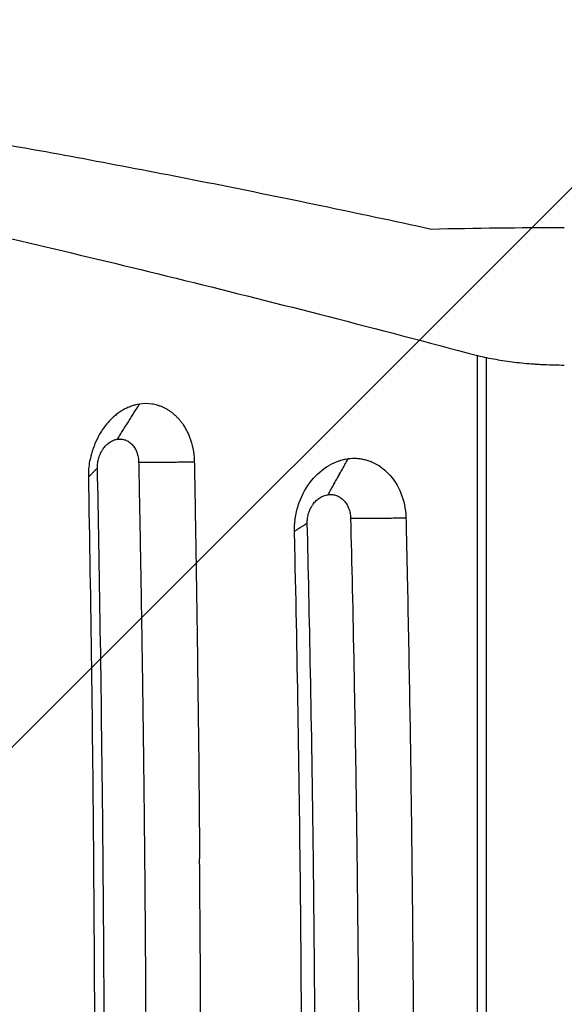
# Model space of a CAD drawing. Units: millimetres. Extents: x -3067 to 4289, y -2666 to 2198.
# Drawn here: x 85 to 330, y 414 to 858 of the extents above; entities that cross this region are included whole.
import ezdxf

# ---------------------------------------------------------------- set-up
doc = ezdxf.new("R2010")
doc.units = ezdxf.units.MM
doc.header["$LTSCALE"] = 20
doc.linetypes.add('HIDDEN', pattern=[9.525, 6.35, -3.175])
for name, color, linetype in [('2d', 230, 'Continuous'), ('AS-Free_Space', 31, 'HIDDEN'), ('AS-Free_Space_Hatch', 31, 'Continuous')]:
    doc.layers.add(name, color=color, linetype=linetype)

msp = doc.modelspace()

# ---------------------------------------------------------------- hatches: boundary and pattern name
at = {"layer": 'AS-Free_Space_Hatch'}
h = msp.add_hatch(dxfattribs=at)
h.set_pattern_fill('ANSI31', color=256, scale=100, angle=180, style=0)
edge = h.paths.add_edge_path()
edge.add_arc((-714.87, -330), 1000, 340.87601, 346.76272)
edge.add_arc((716.5, 330), 1000, 242.74589, 270)
edge.add_line((716.5, -670), (2789.39, -670))
edge.add_arc((2789.39, 330), 1000, 270, 450)
edge.add_line((2789.39, 1330), (716.5, 1330))
edge.add_arc((716.5, 330), 1000, 90, 166.76272)
edge.add_arc((-714.87, -330), 1000, 62.74589, 90)
edge.add_line((-714.87, 670), (-2066.71, 670))
edge.add_arc((-2066.71, -330), 1000, 90, 270)
edge.add_line((-2066.71, -1330), (-714.87, -1330))
edge.add_arc((-714.87, -330), 1000, 270, 303.04505)
edge.add_arc((330, -1147.5), 500, 182.3775, 461.5435)

# ---------------------------------------------------------------- linework, layer by layer
at = {"layer": '2d'}
for p, q in [((290.9, -46.79), (290.9, 706.79)), ((295.01, -45.83), (295.01, 705.83))]:
    msp.add_line(p, q, dxfattribs=at)
for points, degree, knots in [([(270, 763.65), (236.48, 770.96), (203.86, 777.77), (140.37, 790.4), (109.5, 796.22), (49.48, 806.89), (20.32, 811.75), (-36.28, 820.5), (-63.72, 824.39), (-90.3, 827.8)], 3, [0.0000002, 0.0000002, 0.0000002, 0.0000002, 0.1205754, 0.1205754, 0.2411506, 0.2411506, 0.3617258, 0.3617258, 0.4823009, 0.4823009, 0.4823009, 0.4823009]), ([(-179.34, 812.02), (-163.26, 809.38), (-146.71, 806.52), (-112.67, 800.35), (-95.19, 797.04), (-59.27, 789.98), (-40.85, 786.22), (-12.49, 780.24), (-2.92, 778.19), (11.62, 775.03), (16.5, 773.97), (26.29, 771.81), (31.21, 770.71), (55.92, 765.19), (76.05, 760.56), (117.05, 750.9), (137.92, 745.87), (180.38, 735.4), (201.97, 729.97), (245.88, 718.68), (268.21, 712.84), (290.9, 706.79)], 3, [0.1955447, 0.1955447, 0.1955447, 0.1955447, 0.2786499, 0.2786499, 0.361755, 0.361755, 0.4448601, 0.4448601, 0.4864127, 0.4864127, 0.507189, 0.507189, 0.5279653, 0.5279653, 0.6110704, 0.6110704, 0.6941755, 0.6941755, 0.7772807, 0.7772807, 0.8603858, 0.8603858, 0.8603858, 0.8603858]), ([(295.01, 705.83), (297.71, 705.3), (300.47, 704.82), (306.11, 704), (308.98, 703.65), (313.39, 703.23), (314.88, 703.1), (317.13, 702.94), (317.89, 702.89), (319.4, 702.8), (320.16, 702.76), (323.95, 702.58), (326.97, 702.51), (330, 702.51)], 3, [0.00000022, 0.00000022, 0.00000022, 0.00000022, 0.0090866, 0.0090866, 0.01817297, 0.01817297, 0.02271616, 0.02271616, 0.02498775, 0.02498775, 0.02725935, 0.02725935, 0.03634572, 0.03634572, 0.03634572, 0.03634572]), ([(138.67, 684.87), (138.03, 684.77), (137.08, 684.58), (136.14, 684.31), (135.52, 684.12), (135.21, 684.02), (134.27, 683.68), (133.34, 683.3), (132.43, 682.85), (131.83, 682.54), (131.53, 682.37), (130.64, 681.86), (129.77, 681.31), (128.92, 680.69), (128.36, 680.27), (128.08, 680.05), (127.26, 679.37), (126.72, 678.89), (125.67, 677.89), (125.16, 677.36), (123.68, 675.71), (122.76, 674.52), (121.49, 672.62), (121.08, 671.96), (120.32, 670.62), (119.95, 669.94), (118.92, 667.82), (118.32, 666.36), (117.29, 663.33), (116.88, 661.79), (116.56, 660.21)], 3, [0, 0, 0, 0, 0.0625, 0.09375, 0.09375, 0.125, 0.125, 0.1875, 0.21875, 0.21875, 0.25, 0.25, 0.3125, 0.34375, 0.34375, 0.375, 0.375, 0.4375, 0.4375, 0.5, 0.5, 0.625, 0.625, 0.6875, 0.6875, 0.75, 0.75, 0.875, 0.875, 1, 1, 1, 1]), ([(158.2, 675.83), (157.91, 676.25), (157.61, 676.66), (156.98, 677.46), (156.66, 677.85), (156, 678.59), (155.49, 679.13), (154.96, 679.63), (154.6, 679.97), (154.42, 680.13), (153.87, 680.6), (153.31, 681.06), (152.73, 681.48), (152.33, 681.76), (152.14, 681.89), (151.54, 682.28), (151.14, 682.52), (150.32, 682.97), (149.91, 683.18), (149.07, 683.57), (148.43, 683.84), (147.67, 684.11), (147.34, 684.21), (147.12, 684.28), (147.01, 684.31), (146.01, 684.61), (145.11, 684.8), (142.37, 685.18), (140.53, 685.16), (138.67, 684.87)], 3, [0, 0, 0, 0, 0.0625, 0.0625, 0.125, 0.125, 0.1875, 0.21875, 0.21875, 0.25, 0.25, 0.3125, 0.34375, 0.34375, 0.375, 0.375, 0.4375, 0.4375, 0.5, 0.5, 0.5625, 0.59375, 0.609375, 0.609375, 0.625, 0.625, 0.75, 0.75, 1, 1, 1, 1]), ([(158.2, 675.83), (159.4, 674.09), (160.41, 672.15), (162.49, 666.74), (163.22, 663.09), (163.37, 659.19), (163.37, 659.05), (163.38, 658.85)], 3, [-148.569419, -148.569419, -148.569419, -148.569419, -102.808112, -102.808112, -30.50692, -30.50692, -28.292534, -28.292534, -28.292534, -28.292534]), ([(119.76, 656.12), (119.75, 656.5), (119.76, 656.88), (119.8, 657.64), (119.84, 658.02), (119.94, 658.78), (120, 659.16), (120.16, 659.91), (120.26, 660.29), (120.48, 661.02), (120.66, 661.56), (120.87, 662.09), (121.01, 662.43), (121.09, 662.6), (121.33, 663.12), (121.59, 663.61), (121.88, 664.09), (122.08, 664.4), (122.18, 664.55), (122.69, 665.3), (123.15, 665.85), (124.13, 666.84), (124.65, 667.28), (125.48, 667.84), (125.76, 668.01), (126.33, 668.32), (126.62, 668.46), (127.51, 668.82), (128.11, 668.98), (128.72, 669.08)], 3, [0, 0, 0, 0, 0.0625, 0.0625, 0.125, 0.125, 0.1875, 0.1875, 0.25, 0.25, 0.3125, 0.34375, 0.34375, 0.375, 0.375, 0.4375, 0.46875, 0.46875, 0.5, 0.5, 0.625, 0.625, 0.75, 0.75, 0.8125, 0.8125, 0.875, 0.875, 1, 1, 1, 1]), ([(128.72, 669.08), (129.33, 669.17), (129.94, 669.19), (130.84, 669.1), (131.14, 669.05), (131.73, 668.92), (132.02, 668.83), (132.6, 668.62), (132.87, 668.5), (133.42, 668.22), (133.68, 668.06), (134.2, 667.71), (134.45, 667.51), (134.94, 667.1), (135.17, 666.87), (135.84, 666.15), (136.24, 665.62), (136.95, 664.44), (137.25, 663.8), (137.62, 662.78), (137.73, 662.44), (137.93, 661.73), (138.01, 661.36), (138.21, 660.25), (138.29, 659.49), (138.31, 658.72)], 3, [0, 0, 0, 0, 0.125, 0.125, 0.1875, 0.1875, 0.25, 0.25, 0.3125, 0.3125, 0.375, 0.375, 0.4375, 0.4375, 0.5, 0.5, 0.625, 0.625, 0.75, 0.75, 0.8125, 0.8125, 0.875, 0.875, 1, 1, 1, 1]), ([(115.8, 652.15), (115.8, 652.4), (115.8, 652.58), (115.8, 655.24), (116.06, 657.75), (116.56, 660.21)], 3, [-46.706284, -46.706284, -46.706284, -46.706284, -46.255387, -46.255387, -38.661966, -38.661966, -38.661966, -38.661966]), ([(138.31, 658.72), (163.13, 658.85), (163.38, 658.85)], 1, [0, 0, 1, 1.009959, 1.009959]), ([(138.31, 658.72), (138.34, 657.17), (138.4, 654.04), (138.49, 649.3), (138.59, 644.48), (138.68, 639.56), (138.78, 634.56), (138.87, 629.46), (138.97, 624.28), (139.06, 619.01), (139.16, 613.65), (139.25, 608.2), (139.35, 602.66), (139.44, 597.03), (139.53, 591.32), (139.63, 585.51), (139.72, 579.62), (139.81, 573.64), (139.9, 567.57), (139.99, 561.41), (140.08, 555.16), (140.17, 548.82), (140.26, 542.4), (140.34, 535.88), (140.43, 529.28), (140.51, 522.58), (140.59, 515.8), (140.67, 508.93), (140.74, 501.97), (140.81, 495.53), (140.91, 486.24), (141.05, 470.74), (141.27, 445.06), (141.44, 417.29), (141.56, 391.09), (141.63, 370.1), (141.67, 349.84), (141.69, 323.6), (141.65, 290.63), (141.5, 250.17), (141.23, 208.16), (140.91, 172.32), (140.6, 143.63), (140.34, 123.07), (140.08, 103.92), (139.82, 86.19), (139.56, 69.88), (139.31, 54.99), (139.08, 41.51), (138.86, 29.44), (138.66, 18.8), (138.47, 9.56), (138.36, 3.88), (138.31, 1.28)], 3, [0, 0, 0, 0, 0.00713, 0.014394, 0.021792, 0.029323, 0.036987, 0.044785, 0.052716, 0.06078, 0.068977, 0.077307, 0.08577, 0.094365, 0.103093, 0.111954, 0.120947, 0.130073, 0.139331, 0.148721, 0.158244, 0.167899, 0.177686, 0.187605, 0.197656, 0.20784, 0.218155, 0.228603, 0.239183, 0.249894, 0.25797, 0.281515, 0.320505, 0.374911, 0.407824, 0.439626, 0.470321, 0.499913, 0.558835, 0.620129, 0.683822, 0.749948, 0.78336, 0.814648, 0.843808, 0.870838, 0.895733, 0.918488, 0.939099, 0.95756, 0.973867, 0.988015, 1, 1, 1, 1]), ([(163.38, 658.85), (163.42, 656.68), (163.47, 653.68), (163.7, 640.99), (163.85, 632.1), (164.28, 605.61), (164.55, 587.99), (165.19, 540.3), (165.52, 510.18), (165.77, 480.03)], 3, [-863.531422, -863.531422, -863.531422, -863.531422, -849.078379, -849.078379, -815.417475, -815.417475, -748.849686, -748.849686, -635.56686, -635.56686, -635.56686, -635.56686]), ([(208.48, 627.53), (208.47, 628.01), (208.46, 629.04), (208.61, 631.39), (208.71, 632.37), (209.13, 635.33), (209.58, 637.29), (211.37, 642.95), (213.14, 646.42), (217.56, 652.33), (220.13, 654.75), (223.35, 656.82), (223.75, 657.06), (224.14, 657.28)], 3, [-48.459392, -48.459392, -48.459392, -48.459392, -44.328062, -44.328062, -41.344738, -41.344738, -35.303995, -35.303995, -23.48686, -23.48686, -12.121846, -12.121846, -10.563069, -10.563069, -10.563069, -10.563069]), ([(232.61, 660.17), (231.88, 660.07), (230.8, 659.88), (229.55, 659.55), (229.02, 659.39), (228.66, 659.28), (228.48, 659.22), (226.88, 658.67), (225.49, 658.05), (224.14, 657.28)], 3, [0, 0, 0, 0, 0.25, 0.375, 0.4375, 0.4375, 0.5, 0.5, 1, 1, 1, 1]), ([(247.4, 656.5), (246.31, 657.26), (245.17, 657.91), (243.39, 658.73), (242.48, 659.09), (241.56, 659.39), (240.94, 659.58), (240.62, 659.66), (239.69, 659.9), (239.06, 660.02), (237.79, 660.21), (237.15, 660.28), (235.21, 660.38), (233.91, 660.34), (232.62, 660.17)], 3, [0, 0, 0, 0, 0.25, 0.25, 0.375, 0.4375, 0.4375, 0.5, 0.5, 0.625, 0.625, 0.75, 0.75, 1, 1, 1, 1]), ([(119.76, 656.12), (115.82, 652.16), (115.8, 652.15)], 1, [0, 0, 1, 1.003449, 1.003449]), ([(119.75, 3.88), (119.98, 15.48), (120.22, 28.05), (120.57, 48.32), (120.69, 55.32), (120.87, 66.18), (120.93, 69.86), (121.01, 75.47), (121.06, 78.3), (121.11, 81.63), (121.13, 83.31), (121.14, 84.15), (121.15, 84.58), (121.15, 84.79), (121.15, 84.89), (121.15, 84.94), (121.16, 84.97), (121.16, 84.98), (121.16, 84.99), (121.16, 84.99), (121.16, 85), (121.17, 86.28), (121.21, 88.93), (121.33, 97), (121.41, 102.41), (121.59, 115.98), (121.69, 124.15), (121.86, 138.46), (121.92, 143.58), (122.01, 151.76), (122.04, 154.58), (122.08, 158.93), (122.11, 161.14), (122.13, 163.77), (122.15, 165.11), (122.15, 165.77), (122.16, 166.11), (122.16, 166.28), (122.16, 166.36), (122.16, 166.4), (122.16, 166.42), (122.16, 166.43), (122.16, 166.44), (122.16, 166.44), (122.45, 195.39), (122.65, 223.49), (122.84, 264.39), (122.89, 277.82), (122.94, 297.64), (122.95, 304.19), (122.96, 313.94), (122.97, 318.8), (122.97, 324.43), (122.97, 327.24), (122.97, 328.64), (122.97, 329.34), (122.97, 329.64), (122.97, 329.84), (122.97, 329.94), (122.97, 342.65), (122.96, 355.78), (122.91, 376.24), (122.89, 383.18), (122.85, 393.8), (122.83, 399.15), (122.8, 405.48), (122.79, 408.67), (122.78, 410.27), (122.78, 411.07), (122.78, 411.47), (122.77, 411.67), (122.77, 411.77), (122.77, 411.82), (122.77, 411.84), (122.77, 411.86), (122.77, 411.86), (122.77, 411.87), (122.77, 411.87), (122.71, 424.21), (122.65, 435.17), (122.51, 454.32), (122.45, 462.51), (122.34, 476.14), (122.29, 481.57), (122.23, 487.64), (122.21, 489.32), (122.19, 491.32), (122.19, 491.9), (122.18, 492.65), (122.18, 492.98), (122.18, 493.32), (122.17, 493.48), (122.17, 493.55), (122.17, 493.59), (122.17, 493.6), (122.17, 493.61), (122.17, 493.62), (122.17, 493.62), (122.17, 493.62), (122.17, 493.62), (122.17, 493.62), (121.85, 526.09), (121.46, 555.87), (120.63, 610.04), (120.19, 634.43), (119.76, 656.12)], 3, [0, 0, 0, 0, 0.0625, 0.0625, 0.09375, 0.09375, 0.109375, 0.109375, 0.117188, 0.121094, 0.123047, 0.124023, 0.124512, 0.124756, 0.124878, 0.124939, 0.124969, 0.124985, 0.124992, 0.124992, 0.125, 0.125, 0.15625, 0.15625, 0.1875, 0.1875, 0.21875, 0.21875, 0.234375, 0.234375, 0.242188, 0.242188, 0.246094, 0.248047, 0.249023, 0.249512, 0.249756, 0.249878, 0.249939, 0.249969, 0.249985, 0.249992, 0.249992, 0.25, 0.25, 0.375, 0.375, 0.4375, 0.4375, 0.46875, 0.46875, 0.484375, 0.492188, 0.496094, 0.498047, 0.499023, 0.499512, 0.499512, 0.5, 0.5, 0.5625, 0.5625, 0.59375, 0.59375, 0.609375, 0.617188, 0.621094, 0.623047, 0.624023, 0.624512, 0.624756, 0.624878, 0.624939, 0.624969, 0.624985, 0.624992, 0.624992, 0.625, 0.625, 0.65625, 0.65625, 0.6875, 0.6875, 0.71875, 0.71875, 0.734375, 0.734375, 0.742188, 0.742188, 0.746094, 0.748047, 0.749023, 0.749512, 0.749756, 0.749878, 0.749939, 0.749969, 0.749985, 0.749992, 0.749992, 0.75, 0.75, 0.875, 0.875, 1, 1, 1, 1]), ([(247.4, 656.5), (248.59, 655.67), (249.71, 654.71), (253.14, 651.17), (255.07, 648.14), (257.74, 641.4), (258.5, 637.79), (258.67, 633.89), (258.67, 633.79), (258.68, 633.58)], 3, [-147.071242, -147.071242, -147.071242, -147.071242, -126.366796, -126.366796, -78.853208, -78.853208, -33.152478, -33.152478, -31.228851, -31.228851, -31.228851, -31.228851]), ([(115.79, 7.85), (115.93, 15.14), (116.06, 22.41), (116.75, 63.12), (117.22, 96.73), (118.21, 186.46), (118.57, 242.75), (118.78, 354), (118.63, 408.97), (117.81, 521.52), (117.1, 579.03), (116, 641.51), (115.9, 646.83), (115.8, 652.15)], 3, [-717.962612, -717.962612, -717.962612, -717.962612, -695.942005, -695.942005, -593.835273, -593.835273, -424.058364, -424.058364, -258.54228, -258.54228, -84.111743, -84.111743, -68.00109, -68.00109, -68.00109, -68.00109]), ([(214.24, 631.23), (214.23, 631.61), (214.24, 631.99), (214.28, 632.76), (214.32, 633.14), (214.42, 633.9), (214.49, 634.28), (214.66, 635.03), (214.75, 635.4), (214.98, 636.13), (215.17, 636.67), (215.39, 637.2), (215.54, 637.54), (215.62, 637.71), (215.87, 638.22), (216.15, 638.71), (216.44, 639.19), (216.65, 639.49), (216.76, 639.65), (217.3, 640.39), (217.77, 640.93), (218.81, 641.91), (219.35, 642.34), (220.22, 642.89), (220.52, 643.06), (221.12, 643.36), (221.42, 643.49), (222.35, 643.84), (222.98, 644), (223.62, 644.08)], 3, [0, 0, 0, 0, 0.0625, 0.0625, 0.125, 0.125, 0.1875, 0.1875, 0.25, 0.25, 0.3125, 0.34375, 0.34375, 0.375, 0.375, 0.4375, 0.46875, 0.46875, 0.5, 0.5, 0.625, 0.625, 0.75, 0.75, 0.8125, 0.8125, 0.875, 0.875, 1, 1, 1, 1]), ([(223.63, 644.08), (223.95, 644.12), (224.27, 644.15), (224.91, 644.15), (225.23, 644.14), (225.86, 644.07), (226.18, 644.02), (226.8, 643.87), (227.11, 643.78), (227.71, 643.56), (228, 643.44), (228.58, 643.15), (228.86, 642.99), (229.4, 642.62), (229.67, 642.43), (230.18, 642), (230.43, 641.77), (231.13, 641.04), (231.55, 640.5), (232.3, 639.31), (232.62, 638.67), (233.02, 637.64), (233.14, 637.29), (233.35, 636.58), (233.43, 636.21), (233.65, 635.1), (233.73, 634.33), (233.75, 633.56)], 3, [0, 0, 0, 0, 0.0625, 0.0625, 0.125, 0.125, 0.1875, 0.1875, 0.25, 0.25, 0.3125, 0.3125, 0.375, 0.375, 0.4375, 0.4375, 0.5, 0.5, 0.625, 0.625, 0.75, 0.75, 0.8125, 0.8125, 0.875, 0.875, 1, 1, 1, 1]), ([(214.24, 631.23), (208.59, 627.6), (208.48, 627.53)], 1, [0, 0, 1, 1.019351, 1.019351]), ([(214.23, 28.77), (214.49, 39.46), (214.76, 51.06), (215.17, 69.8), (215.3, 76.28), (215.5, 86.32), (215.57, 89.73), (215.67, 94.92), (215.72, 97.54), (215.77, 100.63), (215.8, 102.19), (215.82, 102.97), (215.82, 103.36), (215.83, 103.55), (215.83, 103.65), (215.83, 103.7), (215.83, 103.72), (215.83, 103.73), (215.83, 103.74), (215.83, 103.74), (215.83, 103.75), (215.85, 104.76), (215.89, 107.09), (216.02, 114.37), (216.11, 119.33), (216.31, 131.87), (216.43, 139.45), (216.63, 152.79), (216.7, 157.57), (216.8, 165.22), (216.83, 167.86), (216.89, 171.93), (216.91, 174), (216.94, 176.47), (216.96, 177.71), (216.97, 178.34), (216.97, 178.65), (216.97, 178.81), (216.97, 178.89), (216.97, 178.93), (216.97, 178.95), (216.97, 178.96), (216.97, 178.96), (216.97, 178.97), (217.3, 205.55), (217.53, 231.42), (217.76, 269.18), (217.81, 281.59), (217.87, 299.94), (217.88, 306.01), (217.9, 315.05), (217.9, 319.56), (217.91, 324.79), (217.91, 327.39), (217.91, 328.7), (217.91, 329.35), (217.91, 329.67), (217.91, 329.81), (217.91, 329.9), (217.91, 329.95), (217.91, 341.49), (217.89, 353.53), (217.84, 372.43), (217.82, 378.87), (217.77, 388.73), (217.75, 393.71), (217.72, 399.62), (217.7, 402.6), (217.69, 404.09), (217.69, 404.84), (217.69, 405.21), (217.69, 405.4), (217.69, 405.49), (217.69, 405.54), (217.68, 405.56), (217.68, 405.57), (217.68, 405.58), (217.68, 405.58), (217.68, 405.58), (217.61, 417.98), (217.53, 428.84), (217.36, 447.52), (217.29, 455.34), (217.15, 467.92), (217.1, 472.69), (217.04, 477.54), (217.03, 478.78), (217.01, 480.07), (217.01, 480.4), (217, 480.76), (217, 480.9), (217, 481.01), (217, 481.04), (217, 481.06), (217, 481.06), (217, 481.07), (217, 481.07), (217, 481.07), (217, 481.07), (217, 481.07), (217, 481.07), (217, 481.07), (216.63, 511.22), (216.18, 538.81), (215.23, 588.86), (214.73, 611.33), (214.24, 631.23)], 3, [0, 0, 0, 0, 0.0625, 0.0625, 0.09375, 0.09375, 0.109375, 0.109375, 0.117188, 0.121094, 0.123047, 0.124023, 0.124512, 0.124756, 0.124878, 0.124939, 0.124969, 0.124985, 0.124992, 0.124992, 0.125, 0.125, 0.15625, 0.15625, 0.1875, 0.1875, 0.21875, 0.21875, 0.234375, 0.234375, 0.242188, 0.242188, 0.246094, 0.248047, 0.249023, 0.249512, 0.249756, 0.249878, 0.249939, 0.249969, 0.249985, 0.249992, 0.249992, 0.25, 0.25, 0.375, 0.375, 0.4375, 0.4375, 0.46875, 0.46875, 0.484375, 0.492188, 0.496094, 0.498047, 0.499023, 0.499512, 0.499756, 0.499756, 0.5, 0.5, 0.5625, 0.5625, 0.59375, 0.59375, 0.609375, 0.617188, 0.621094, 0.623047, 0.624023, 0.624512, 0.624756, 0.624878, 0.624939, 0.624969, 0.624985, 0.624992, 0.624992, 0.625, 0.625, 0.65625, 0.65625, 0.6875, 0.6875, 0.71875, 0.71875, 0.734375, 0.734375, 0.742188, 0.742188, 0.746094, 0.748047, 0.749023, 0.749512, 0.749756, 0.749878, 0.749939, 0.749969, 0.749985, 0.749992, 0.749992, 0.75, 0.75, 0.875, 0.875, 1, 1, 1, 1]), ([(233.75, 633.56), (258.36, 633.58), (258.68, 633.58)], 1, [0, 0, 1, 1.012872, 1.012872]), ([(233.75, 633.56), (234.25, 613.47), (234.77, 590.81), (235.5, 552.97), (235.74, 539.72), (236.08, 518.87), (236.19, 511.76), (236.34, 500.86), (236.42, 495.35), (236.51, 488.81), (236.55, 485.52), (236.57, 483.86), (236.58, 483.04), (236.59, 482.62), (236.59, 482.41), (236.59, 482.31), (236.59, 482.26), (236.59, 482.24), (236.59, 482.22), (236.59, 482.21), (236.75, 469.53), (236.96, 450.51), (237.15, 428.33), (237.24, 417.24), (237.27, 411.69), (237.29, 408.92), (237.3, 407.53), (237.3, 406.84), (237.31, 406.49), (237.31, 406.32), (237.31, 406.23), (237.31, 406.19), (237.31, 406.17), (237.31, 406.15), (237.37, 395.54), (237.43, 383.89), (237.5, 364.85), (237.51, 358.24), (237.53, 347.94), (237.53, 344.44), (237.54, 339.09), (237.54, 336.39), (237.54, 333.2), (237.54, 331.59), (237.54, 330.78), (237.54, 330.38), (237.54, 330.18), (237.54, 330.08), (237.54, 330.03), (237.54, 330.01), (237.54, 329.99), (237.54, 329.98), (237.54, 306.55), (237.46, 282.15), (237.23, 244.1), (237.13, 231.18), (236.94, 211.43), (236.87, 204.79), (236.76, 194.74), (236.71, 189.69), (236.64, 183.75), (236.6, 180.78), (236.58, 179.29), (236.57, 178.54), (236.57, 178.17), (236.56, 177.98), (236.56, 177.89), (236.56, 177.84), (236.56, 177.82), (236.56, 177.81), (236.56, 177.8), (236.56, 177.8), (236.32, 158.89), (236.06, 141.55), (235.54, 110.03), (235.27, 95.84), (234.76, 70.61), (234.52, 59.57), (234.09, 40.64), (233.9, 32.75), (233.75, 26.44)], 3, [0, 0, 0, 0, 0.125, 0.125, 0.1875, 0.1875, 0.21875, 0.21875, 0.234375, 0.242188, 0.246094, 0.248047, 0.249023, 0.249512, 0.249756, 0.249878, 0.249939, 0.249969, 0.249969, 0.25, 0.25, 0.3125, 0.34375, 0.359375, 0.367188, 0.371094, 0.373047, 0.374023, 0.374512, 0.374756, 0.374878, 0.374939, 0.374939, 0.375, 0.375, 0.4375, 0.4375, 0.46875, 0.46875, 0.484375, 0.484375, 0.492188, 0.496094, 0.498047, 0.499023, 0.499512, 0.499756, 0.499878, 0.499939, 0.499969, 0.499969, 0.5, 0.5, 0.625, 0.625, 0.6875, 0.6875, 0.71875, 0.71875, 0.734375, 0.742188, 0.746094, 0.748047, 0.749023, 0.749512, 0.749756, 0.749878, 0.749939, 0.749969, 0.749985, 0.749985, 0.75, 0.75, 0.8125, 0.8125, 0.875, 0.875, 0.9375, 0.9375, 1, 1, 1, 1]), ([(258.68, 633.58), (258.72, 631.62), (258.77, 629.75), (259.01, 619.02), (259.21, 609.91), (259.77, 582.76), (260.11, 564.7), (260.99, 511.51), (261.43, 476.33), (262.14, 393.27), (262.29, 345.32), (262.11, 260.12), (261.87, 222.74), (260.91, 135.43), (260.05, 85.63), (258.83, 32.24), (258.76, 29.16), (258.69, 26.42)], 3, [-453.816541, -453.816541, -453.816541, -453.816541, -450.506827, -450.506827, -432.049113, -432.049113, -395.543023, -395.543023, -324.677668, -324.677668, -228.589907, -228.589907, -153.298001, -153.298001, -52.537089, -52.537089, -44.735539, -44.735539, -44.735539, -44.735539]), ([(208.49, 32.47), (208.61, 37.92), (208.74, 43.34), (209.65, 84.49), (210.28, 120.38), (211.54, 215.03), (211.91, 273.88), (211.88, 372.45), (211.69, 412.1), (210.83, 504.96), (210.02, 558.13), (208.74, 616.48), (208.61, 622), (208.48, 627.53)], 3, [-682.629295, -682.629295, -682.629295, -682.629295, -666.072384, -666.072384, -556.114968, -556.114968, -376.749429, -376.749429, -256.251656, -256.251656, -93.852854, -93.852854, -77.148348, -77.148348, -77.148348, -77.148348]), ([(165.57, 158.19), (165.7, 171.66), (165.82, 185.1), (165.97, 205.2), (166.04, 215.24), (166.11, 226.93), (166.14, 232.76), (166.15, 235.68), (166.16, 236.93), (166.17, 237.76), (166.17, 238.18), (166.24, 251.98), (166.29, 265.38), (166.35, 285.5), (166.38, 295.56), (166.39, 307.31), (166.4, 313.19), (166.4, 315.71), (166.4, 317.39), (166.4, 318.22), (166.41, 332.53), (166.4, 345.97), (166.37, 366.1), (166.36, 372.8), (166.32, 386.2), (166.3, 392.89), (166.17, 426.3), (166, 453.12), (165.77, 480.03)], 3, [0, 0, 0, 0, 0.125, 0.125, 0.1875, 0.21875, 0.234375, 0.242187, 0.246094, 0.246094, 0.25, 0.25, 0.375, 0.375, 0.4375, 0.46875, 0.484375, 0.492187, 0.492187, 0.5, 0.5, 0.625, 0.625, 0.6875, 0.6875, 0.75, 0.75, 1, 1, 1, 1])]:
    msp.add_open_spline(points, degree=degree, knots=knots, dxfattribs=at)
for points, degree in [([(330, 764.33), (310, 764.33), (290, 764.1), (270, 763.65)], 3), ([(290.9, 706.79), (292.22, 706.44), (293.59, 706.12), (295.01, 705.83)], 3), ([(128.72, 669.08), (138.67, 684.87)], 1), ([(223.62, 644.08), (232.61, 660.17)], 1), ([(223.63, 644.08), (232.62, 660.17)], 1), ([(232.62, 660.17), (232.61, 660.17), (232.61, 660.17), (232.61, 660.17)], 3), ([(223.62, 644.08), (223.62, 644.08), (223.63, 644.08), (223.63, 644.08)], 3)]:
    msp.add_open_spline(points, degree=degree, dxfattribs=at)
at = {"layer": 'AS-Free_Space', "flags": 128}
msp.add_lwpolyline([(229.94, -657.61, 0.025691), (258.56, -558.98, 0.119482), (716.5, -670), (2789.39, -670, 1), (2789.39, 1330), (716.5, 1330, 0.348054), (-256.93, 558.98, 0.119482), (-714.87, 670), (-2066.71, 670, 1), (-2066.71, -1330), (-714.87, -1330, 0.145194), (-169.57, -1168.24, 2.716675), (229.94, -657.61)], format="xyb", close=True, dxfattribs=at)

doc.saveas('drawing.dxf')
